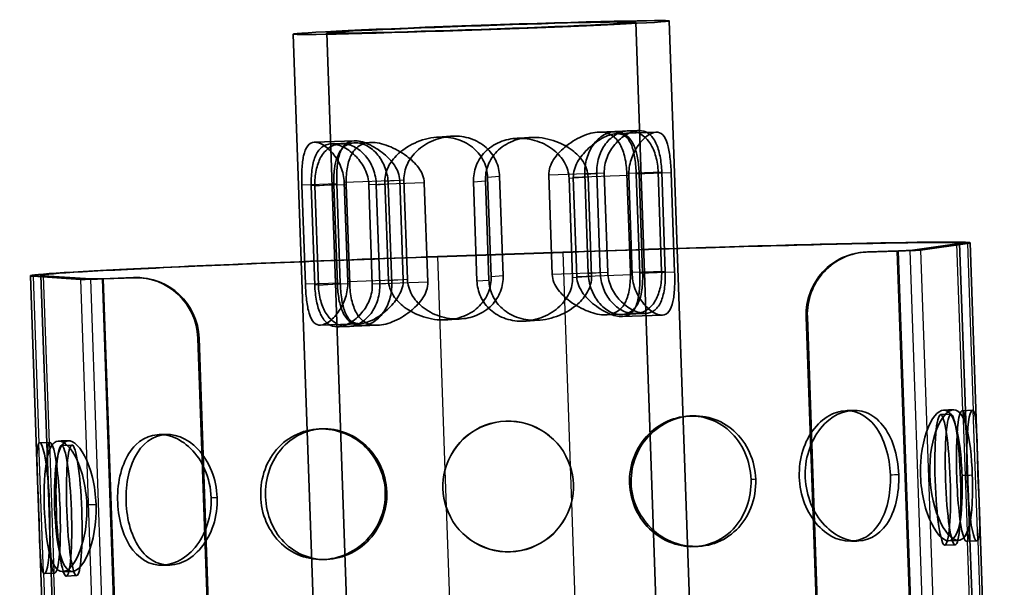
# Paper-space layout 'dimension_drawing_1' of a CAD drawing. Units: millimetres. Extents: x 72 to 2972, y 72 to 4234.
# Drawn here: x 2223 to 2318, y 2851 to 2906 of the extents above; entities that cross this region are included whole.
import ezdxf

# ---------------------------------------------------------------- set-up
doc = ezdxf.new("R2010")
doc.units = ezdxf.units.MM
doc.header["$LTSCALE"] = 14.5
doc.layers.add('MaHiddenEdge', color=7, linetype='Continuous', lineweight=35)
doc.layers.add('MaVisibleEdge thinFlag', color=7, linetype='Continuous', lineweight=30)

psp = doc.layouts.new('dimension_drawing_1')

# ---------------------------------------------------------------- linework, layer by layer
at = {"layer": 'MaHiddenEdge'}
for p, q in [((2282.287, 2905.529), (2291.011, 2655.699)), ((2285.485, 2905.641), (2294.209, 2655.811)), ((2249.507, 2904.385), (2258.231, 2654.555)), ((2252.705, 2904.496), (2261.429, 2654.666)), ((2263.305, 2894.527), (2264.62, 2894.616)), ((2270.787, 2894.408), (2272.085, 2894.496)), ((2282.561, 2895.157), (2278.741, 2895.019)), ((2280.194, 2895.046), (2281.491, 2895.134)), ((2284.241, 2895.003), (2280.438, 2894.866)), ((2255.351, 2894.177), (2251.53, 2894.04)), ((2256.903, 2894.018), (2253.1, 2893.881)), ((2254.026, 2893.897), (2255.341, 2893.986)), ((2268.107, 2890.703), (2268.439, 2881.21)), ((2269.584, 2881.287), (2269.252, 2890.781)), ((2273.958, 2890.893), (2274.289, 2881.399)), ((2276.64, 2881.173), (2276.309, 2890.666)), ((2277.739, 2881.494), (2277.408, 2890.988)), ((2278.056, 2881.235), (2277.725, 2890.729)), ((2278.553, 2891.065), (2278.884, 2881.572)), ((2279.601, 2881.59), (2279.269, 2891.084)), ((2281.766, 2881.572), (2281.434, 2891.066)), ((2281.62, 2890.858), (2281.952, 2881.364)), ((2282.333, 2890.979), (2282.664, 2881.486)), ((2282.611, 2891.06), (2282.942, 2881.567)), ((2284.762, 2881.69), (2284.43, 2891.184)), ((2284.777, 2891.186), (2285.108, 2881.693)), ((2286.007, 2881.606), (2285.675, 2891.1)), ((2250.66, 2880.452), (2250.329, 2889.946)), ((2251.227, 2889.859), (2251.559, 2880.366)), ((2251.905, 2880.368), (2251.574, 2889.862)), ((2253.393, 2889.985), (2253.725, 2880.491)), ((2253.671, 2890.066), (2254.003, 2880.573)), ((2254.384, 2890.188), (2254.715, 2880.694)), ((2254.901, 2880.486), (2254.57, 2889.98)), ((2257.066, 2880.468), (2256.735, 2889.962)), ((2257.451, 2889.98), (2257.783, 2880.487)), ((2258.611, 2880.823), (2258.279, 2890.316)), ((2258.928, 2880.564), (2258.596, 2890.058)), ((2260.027, 2880.885), (2259.695, 2890.379)), ((2260.099, 2890.44), (2260.43, 2880.946)), ((2262.046, 2890.153), (2262.378, 2880.659)), ((2267.083, 2880.771), (2266.752, 2890.265)), ((2267.897, 2890.342), (2268.228, 2880.849)), ((2275.905, 2890.605), (2276.237, 2881.112)), ((2313.033, 2884.323), (2308.544, 2883.703)), ((2308.544, 2883.698), (2313.034, 2884.319)), ((2314.026, 2884.356), (2309.536, 2883.736)), ((2314.026, 2884.352), (2309.536, 2883.731)), ((2313.285, 2884.384), (2313.285, 2884.38)), ((2313.938, 2865.691), (2313.285, 2884.38)), ((2314.285, 2884.419), (2314.285, 2884.415)), ((2314.937, 2865.726), (2314.285, 2884.415)), ((2263.299, 2883.105), (2275.292, 2883.523)), ((2263.3, 2883.1), (2275.292, 2883.519)), ((2263.3, 2883.093), (2275.293, 2883.511)), ((2275.293, 2883.507), (2263.3, 2883.088)), ((2303.731, 2883.485), (2303.846, 2883.501)), ((2303.731, 2883.481), (2303.846, 2883.497)), ((2307.321, 2883.637), (2304.343, 2883.538)), ((2307.321, 2883.633), (2304.343, 2883.533)), ((2307.436, 2883.653), (2304.458, 2883.553)), ((2304.458, 2883.549), (2307.436, 2883.649)), ((2224.339, 2881.278), (2224.34, 2881.274)), ((2224.992, 2862.585), (2224.34, 2881.274)), ((2229.124, 2880.928), (2224.602, 2881.234)), ((2229.124, 2880.923), (2224.602, 2881.229)), ((2225.339, 2881.313), (2225.339, 2881.309)), ((2225.992, 2862.62), (2225.339, 2881.309)), ((2230.116, 2880.964), (2225.594, 2881.27)), ((2225.594, 2881.265), (2230.117, 2880.959)), ((2234.203, 2881.1), (2231.225, 2880.992)), ((2231.225, 2880.988), (2234.203, 2881.096)), ((2234.319, 2881.092), (2231.341, 2880.984)), ((2234.319, 2881.088), (2231.341, 2880.98)), ((2234.933, 2881.083), (2234.817, 2881.091)), ((2234.933, 2881.078), (2234.817, 2881.086)), ((2283.235, 2877.671), (2279.432, 2877.534)), ((2284.806, 2877.512), (2280.985, 2877.375)), ((2280.994, 2877.566), (2282.309, 2877.655)), ((2255.898, 2876.686), (2252.095, 2876.549)), ((2257.595, 2876.533), (2253.774, 2876.395)), ((2254.845, 2876.418), (2256.142, 2876.506)), ((2264.251, 2877.056), (2265.548, 2877.144)), ((2271.715, 2876.936), (2273.03, 2877.025)), ((2298.596, 2877.342), (2298.596, 2877.338)), ((2306.203, 2659.486), (2298.596, 2877.338)), ((2298.71, 2877.358), (2298.711, 2877.353)), ((2306.318, 2659.502), (2298.711, 2877.353)), ((2240.368, 2875.316), (2240.368, 2875.32)), ((2240.368, 2875.316), (2247.976, 2657.464)), ((2240.484, 2875.313), (2240.484, 2875.308)), ((2248.092, 2657.457), (2240.484, 2875.308)), ((2312.446, 2868.021), (2311.453, 2867.988)), ((2314.511, 2868.402), (2313.518, 2868.369)), ((2225.231, 2865.285), (2226.224, 2865.321)), ((2313.938, 2865.691), (2314.182, 2858.698)), ((2314.937, 2865.726), (2315.182, 2858.733)), ((2227.317, 2865.048), (2228.31, 2865.084)), ((2224.992, 2862.585), (2225.236, 2855.592)), ((2225.992, 2862.62), (2226.236, 2855.627)), ((2315.788, 2812.727), (2314.182, 2858.698)), ((2316.787, 2812.762), (2315.182, 2858.733)), ((2314.93, 2855.909), (2313.937, 2855.876)), ((2226.842, 2809.621), (2225.236, 2855.592)), ((2227.841, 2809.656), (2226.236, 2855.627)), ((2312.865, 2855.528), (2311.872, 2855.495)), ((2225.684, 2852.793), (2226.677, 2852.829)), ((2227.771, 2852.556), (2228.764, 2852.593))]:
    psp.add_line(p, q, dxfattribs=at)
for centre, major_axis, ratio in [((2267.496, 2905.013), (-17.989, -0.628), 0.011939), ((2267.496, 2905.013), (-14.791, -0.517), 0.011939), ((2311.663, 2861.741), (0.209, -6.246), 0.11538), ((2312.656, 2861.774), (0.209, -6.246), 0.11538), ((2227.544, 2858.802), (0.227, -6.246), 0.11538), ((2228.537, 2858.838), (0.227, -6.246), 0.11538)]:
    psp.add_ellipse(centre, major_axis=major_axis, ratio=ratio, dxfattribs=at)
for centre, major_axis, ratio, start_param, end_param in [((2275.308, 2883.058), (38.976, 1.361), 0.011939, 6.167539, 7.853982), ((2275.309, 2883.054), (38.976, 1.361), 0.011939, 6.167539, 7.853982), ((2275.308, 2883.058), (37.977, 1.326), 0.011939, 6.167539, 7.853982), ((2275.309, 2883.054), (37.977, 1.326), 0.011939, 6.167539, 7.853982), ((2263.316, 2882.639), (-38.976, -1.361), 0.011939, 4.712389, 6.398832), ((2263.316, 2882.635), (-38.976, -1.361), 0.011939, 4.712389, 6.398832), ((2263.316, 2882.639), (-37.977, -1.326), 0.011939, 4.712389, 6.398832), ((2263.316, 2882.635), (-37.977, -1.326), 0.011939, 4.712389, 6.398832), ((2304.552, 2877.542), (-0.821, 5.944), 0.99325, 6.180073, 7.75087), ((2304.552, 2877.537), (-0.821, 5.944), 0.99325, 6.180073, 7.75087), ((2304.667, 2877.558), (-0.821, 5.944), 0.99325, 6.180073, 7.75087), ((2304.667, 2877.553), (-0.821, 5.944), 0.99325, 6.180073, 7.75087), ((2307.551, 2883.669), (1.999, 0.07), 0.011939, 4.596743, 6.167539), ((2307.551, 2883.665), (1.999, 0.07), 0.011939, 4.596743, 6.167539), ((2307.551, 2883.669), (0.999, 0.035), 0.011939, 4.596743, 6.167539), ((2307.551, 2883.665), (0.999, 0.035), 0.011939, 4.596743, 6.167539), ((2234.412, 2875.104), (0.405, 5.986), 0.99325, 4.815501, 6.386297), ((2234.528, 2875.092), (0.405, 5.986), 0.99325, 4.815501, 6.386297), ((2231.109, 2881), (-1.999, -0.07), 0.011939, 0.115646, 1.686443), ((2231.109, 2880.995), (-1.999, -0.07), 0.011939, 0.115646, 1.686443), ((2231.109, 2881), (-0.999, -0.035), 0.011939, 0.115646, 1.686443), ((2231.109, 2880.995), (-0.999, -0.035), 0.011939, 0.115646, 1.686443), ((2234.412, 2875.1), (0.405, 5.986), 0.99325, 4.815501, 6.386297), ((2234.528, 2875.096), (0.405, 5.986), 0.99325, 4.815501, 6.386297), ((2313.728, 2862.123), (0.209, -6.246), 0.11538, 3.041212, 6.407606), ((2314.72, 2862.156), (-0.209, 6.246), 0.11538, 6.182805, 9.549198), ((2270.071, 2861.125), (-6.246, -0.218), 0.999929, 3.425387, 5.999391), ((2270.071, 2861.113), (6.246, 0.218), 0.999929, 0.283794, 2.857799), ((2225.458, 2859.039), (0.227, -6.246), 0.11538, 6.158765, 9.525158), ((2226.45, 2859.075), (-0.227, 6.246), 0.11538, 3.017172, 6.383566), ((2270.071, 2861.125), (6.246, 0.218), 0.999929, 3.425387, 5.999391), ((2270.071, 2861.113), (-6.246, -0.218), 0.999929, 0.283794, 2.857799)]:
    psp.add_ellipse(centre, major_axis=major_axis, ratio=ratio, start_param=start_param, end_param=end_param, dxfattribs=at)
for points, knots in [([(2258.279, 2890.316), (2258.27, 2890.586), (2258.303, 2890.847), (2258.436, 2891.348), (2258.536, 2891.587), (2258.908, 2892.264), (2259.253, 2892.661), (2260.099, 2893.419), (2260.706, 2893.799), (2262.04, 2894.345), (2262.769, 2894.508), (2264.035, 2894.557), (2264.656, 2894.493), (2265.829, 2894.122), (2266.38, 2893.814), (2267.187, 2893.094), (2267.517, 2892.669), (2267.968, 2891.721), (2268.09, 2891.198), (2268.107, 2890.703)], [-1.416417, -1.416417, -1.416417, -1.416417, -1.335623, -1.335623, -1.254829, -1.254829, -1.09324, -1.09324, -0.871833, -0.871833, -0.650427, -0.650427, -0.47386, -0.47386, -0.297293, -0.297293, -0.148646, -0.148646, 0, 0, 0, 0]), ([(2269.252, 2890.781), (2269.235, 2891.279), (2269.114, 2891.805), (2268.666, 2892.761), (2268.338, 2893.191), (2267.556, 2893.897), (2267.038, 2894.2), (2265.923, 2894.573), (2265.326, 2894.644), (2264.162, 2894.601), (2263.513, 2894.461), (2262.317, 2893.963), (2261.77, 2893.607), (2260.976, 2892.854), (2260.645, 2892.429), (2260.197, 2891.478), (2260.081, 2890.951), (2260.099, 2890.44)], [0, 0, 0, 0, 0.149413, 0.149413, 0.298826, 0.298826, 0.465511, 0.465511, 0.632197, 0.632197, 0.820229, 0.820229, 1.008261, 1.008261, 1.161528, 1.161528, 1.314795, 1.314795, 1.314795, 1.314795]), ([(2266.752, 2890.265), (2266.734, 2890.762), (2266.818, 2891.295), (2267.198, 2892.28), (2267.495, 2892.732), (2268.226, 2893.491), (2268.722, 2893.829), (2269.808, 2894.281), (2270.399, 2894.396), (2271.563, 2894.439), (2272.22, 2894.347), (2273.447, 2893.943), (2274.018, 2893.63), (2274.862, 2892.942), (2275.221, 2892.545), (2275.735, 2891.632), (2275.887, 2891.116), (2275.905, 2890.605)], [-1.314795, -1.314795, -1.314795, -1.314795, -1.165382, -1.165382, -1.015969, -1.015969, -0.849283, -0.849283, -0.682598, -0.682598, -0.494566, -0.494566, -0.306533, -0.306533, -0.153267, -0.153267, 0, 0, 0, 0]), ([(2277.725, 2890.729), (2277.715, 2890.998), (2277.664, 2891.256), (2277.496, 2891.743), (2277.38, 2891.972), (2276.962, 2892.614), (2276.59, 2892.98), (2275.694, 2893.663), (2275.062, 2893.991), (2273.694, 2894.427), (2272.956, 2894.532), (2271.69, 2894.483), (2271.075, 2894.372), (2269.931, 2893.915), (2269.403, 2893.568), (2268.648, 2892.792), (2268.349, 2892.345), (2267.965, 2891.367), (2267.879, 2890.837), (2267.897, 2890.342)], [0, 0, 0, 0, 0.080794, 0.080794, 0.161589, 0.161589, 0.323177, 0.323177, 0.544584, 0.544584, 0.765991, 0.765991, 0.942558, 0.942558, 1.119124, 1.119124, 1.267771, 1.267771, 1.416417, 1.416417, 1.416417, 1.416417]), ([(2281.434, 2891.066), (2281.417, 2891.561), (2281.356, 2892.087), (2281.14, 2893.048), (2280.982, 2893.482), (2280.572, 2894.225), (2280.277, 2894.548), (2279.581, 2894.949), (2279.178, 2895.029), (2278.284, 2895.01), (2277.714, 2894.862), (2276.558, 2894.342), (2275.972, 2893.971), (2275.091, 2893.226), (2274.707, 2892.833), (2274.274, 2892.16), (2274.154, 2891.922), (2273.991, 2891.423), (2273.948, 2891.162), (2273.958, 2890.893)], [0, 0, 0, 0, 0.148646, 0.148646, 0.297293, 0.297293, 0.47386, 0.47386, 0.650427, 0.650427, 0.871833, 0.871833, 1.09324, 1.09324, 1.254829, 1.254829, 1.335623, 1.335623, 1.416417, 1.416417, 1.416417, 1.416417]), ([(2276.309, 2890.666), (2276.299, 2890.936), (2276.337, 2891.197), (2276.482, 2891.698), (2276.59, 2891.938), (2276.975, 2892.615), (2277.315, 2893.012), (2278.083, 2893.768), (2278.587, 2894.146), (2279.553, 2894.685), (2280.015, 2894.843), (2280.718, 2894.881), (2281.024, 2894.811), (2281.536, 2894.427), (2281.742, 2894.112), (2282.023, 2893.382), (2282.127, 2892.953), (2282.273, 2891.999), (2282.316, 2891.474), (2282.333, 2890.979)], [0, 0, 0, 0, 0.080794, 0.080794, 0.161589, 0.161589, 0.323177, 0.323177, 0.544584, 0.544584, 0.765991, 0.765991, 0.942558, 0.942558, 1.119124, 1.119124, 1.267771, 1.267771, 1.416417, 1.416417, 1.416417, 1.416417]), ([(2277.408, 2890.988), (2277.39, 2891.483), (2277.453, 2892.011), (2277.736, 2892.982), (2277.956, 2893.423), (2278.492, 2894.184), (2278.856, 2894.52), (2279.596, 2894.95), (2279.97, 2895.045), (2280.689, 2895.056), (2281.07, 2894.927), (2281.7, 2894.441), (2281.95, 2894.087), (2282.264, 2893.365), (2282.379, 2892.982), (2282.5, 2892.32), (2282.533, 2892.085), (2282.583, 2891.589), (2282.601, 2891.33), (2282.611, 2891.06)], [-1.416417, -1.416417, -1.416417, -1.416417, -1.267771, -1.267771, -1.119124, -1.119124, -0.942558, -0.942558, -0.765991, -0.765991, -0.544584, -0.544584, -0.323177, -0.323177, -0.161589, -0.161589, -0.080794, -0.080794, 0, 0, 0, 0]), ([(2284.43, 2891.184), (2284.412, 2891.694), (2284.334, 2892.216), (2284.075, 2893.145), (2283.893, 2893.555), (2283.446, 2894.27), (2283.131, 2894.6), (2282.409, 2895.039), (2282, 2895.147), (2281.236, 2895.131), (2280.832, 2895.029), (2280.057, 2894.598), (2279.687, 2894.268), (2279.13, 2893.521), (2278.898, 2893.074), (2278.6, 2892.095), (2278.535, 2891.563), (2278.553, 2891.065)], [0, 0, 0, 0, 0.153267, 0.153267, 0.306533, 0.306533, 0.494566, 0.494566, 0.682598, 0.682598, 0.849283, 0.849283, 1.015969, 1.015969, 1.165382, 1.165382, 1.314795, 1.314795, 1.314795, 1.314795]), ([(2279.269, 2891.084), (2279.251, 2891.594), (2279.351, 2892.119), (2279.723, 2893.061), (2279.993, 2893.479), (2280.606, 2894.215), (2281.011, 2894.559), (2281.824, 2895.027), (2282.234, 2895.151), (2282.912, 2895.163), (2283.235, 2895.076), (2283.794, 2894.671), (2284.033, 2894.353), (2284.377, 2893.623), (2284.514, 2893.183), (2284.705, 2892.213), (2284.759, 2891.684), (2284.777, 2891.186)], [-1.314795, -1.314795, -1.314795, -1.314795, -1.161528, -1.161528, -1.008261, -1.008261, -0.820229, -0.820229, -0.632197, -0.632197, -0.465511, -0.465511, -0.298826, -0.298826, -0.149413, -0.149413, 0, 0, 0, 0]), ([(2285.675, 2891.1), (2285.658, 2891.597), (2285.621, 2892.125), (2285.503, 2893.088), (2285.42, 2893.523), (2285.205, 2894.24), (2285.052, 2894.55), (2284.675, 2894.937), (2284.449, 2895.016), (2283.957, 2894.986), (2283.65, 2894.852), (2283.022, 2894.365), (2282.701, 2894.014), (2282.207, 2893.266), (2281.987, 2892.843), (2281.683, 2891.895), (2281.602, 2891.368), (2281.62, 2890.858)], [-1.314795, -1.314795, -1.314795, -1.314795, -1.165382, -1.165382, -1.015969, -1.015969, -0.849283, -0.849283, -0.682598, -0.682598, -0.494566, -0.494566, -0.306533, -0.306533, -0.153267, -0.153267, 0, 0, 0, 0]), ([(2250.329, 2889.946), (2250.311, 2890.443), (2250.311, 2890.975), (2250.362, 2891.953), (2250.414, 2892.4), (2250.578, 2893.148), (2250.708, 2893.48), (2251.056, 2893.917), (2251.276, 2894.024), (2251.768, 2894.054), (2252.083, 2893.957), (2252.743, 2893.541), (2253.087, 2893.224), (2253.631, 2892.53), (2253.88, 2892.13), (2254.249, 2891.215), (2254.366, 2890.698), (2254.384, 2890.188)], [0, 0, 0, 0, 0.149413, 0.149413, 0.298826, 0.298826, 0.465511, 0.465511, 0.632197, 0.632197, 0.820229, 0.820229, 1.008261, 1.008261, 1.161528, 1.161528, 1.314795, 1.314795, 1.314795, 1.314795]), ([(2256.735, 2889.962), (2256.717, 2890.472), (2256.581, 2890.991), (2256.143, 2891.913), (2255.845, 2892.317), (2255.181, 2893.023), (2254.754, 2893.347), (2253.908, 2893.781), (2253.491, 2893.889), (2252.813, 2893.877), (2252.497, 2893.779), (2251.966, 2893.359), (2251.75, 2893.035), (2251.456, 2892.3), (2251.35, 2891.858), (2251.228, 2890.887), (2251.21, 2890.357), (2251.227, 2889.859)], [0, 0, 0, 0, 0.153267, 0.153267, 0.306533, 0.306533, 0.494566, 0.494566, 0.682598, 0.682598, 0.849283, 0.849283, 1.015969, 1.015969, 1.165382, 1.165382, 1.314795, 1.314795, 1.314795, 1.314795]), ([(2251.574, 2889.862), (2251.556, 2890.372), (2251.598, 2890.894), (2251.792, 2891.828), (2251.945, 2892.241), (2252.342, 2892.968), (2252.633, 2893.306), (2253.324, 2893.77), (2253.725, 2893.893), (2254.488, 2893.909), (2254.899, 2893.825), (2255.703, 2893.431), (2256.096, 2893.12), (2256.703, 2892.402), (2256.966, 2891.967), (2257.332, 2891.005), (2257.434, 2890.478), (2257.451, 2889.98)], [-1.314795, -1.314795, -1.314795, -1.314795, -1.161528, -1.161528, -1.008261, -1.008261, -0.820229, -0.820229, -0.632197, -0.632197, -0.465511, -0.465511, -0.298826, -0.298826, -0.149413, -0.149413, 0, 0, 0, 0]), ([(2258.596, 2890.058), (2258.579, 2890.553), (2258.48, 2891.077), (2258.13, 2892.032), (2257.879, 2892.462), (2257.291, 2893.197), (2256.904, 2893.516), (2256.135, 2893.915), (2255.755, 2893.995), (2255.036, 2893.984), (2254.664, 2893.845), (2254.068, 2893.349), (2253.844, 2892.995), (2253.579, 2892.276), (2253.491, 2891.897), (2253.416, 2891.24), (2253.399, 2891.006), (2253.384, 2890.513), (2253.384, 2890.254), (2253.393, 2889.985)], [0, 0, 0, 0, 0.148646, 0.148646, 0.297293, 0.297293, 0.47386, 0.47386, 0.650427, 0.650427, 0.871833, 0.871833, 1.09324, 1.09324, 1.254829, 1.254829, 1.335623, 1.335623, 1.416417, 1.416417, 1.416417, 1.416417]), ([(2259.695, 2890.379), (2259.686, 2890.648), (2259.63, 2890.906), (2259.45, 2891.392), (2259.326, 2891.622), (2258.895, 2892.264), (2258.529, 2892.629), (2257.71, 2893.314), (2257.182, 2893.644), (2256.181, 2894.087), (2255.71, 2894.197), (2255.007, 2894.159), (2254.707, 2894.054), (2254.224, 2893.61), (2254.04, 2893.269), (2253.812, 2892.504), (2253.738, 2892.061), (2253.66, 2891.09), (2253.654, 2890.561), (2253.671, 2890.066)], [-1.416417, -1.416417, -1.416417, -1.416417, -1.335623, -1.335623, -1.254829, -1.254829, -1.09324, -1.09324, -0.871833, -0.871833, -0.650427, -0.650427, -0.47386, -0.47386, -0.297293, -0.297293, -0.148646, -0.148646, 0, 0, 0, 0]), ([(2254.57, 2889.98), (2254.552, 2890.475), (2254.576, 2891.002), (2254.726, 2891.966), (2254.852, 2892.404), (2255.211, 2893.157), (2255.483, 2893.489), (2256.15, 2893.915), (2256.547, 2894.011), (2257.441, 2894.03), (2258.02, 2893.91), (2259.21, 2893.449), (2259.821, 2893.111), (2260.752, 2892.415), (2261.163, 2892.046), (2261.642, 2891.399), (2261.779, 2891.169), (2261.976, 2890.68), (2262.037, 2890.422), (2262.046, 2890.153)], [-1.416417, -1.416417, -1.416417, -1.416417, -1.267771, -1.267771, -1.119124, -1.119124, -0.942558, -0.942558, -0.765991, -0.765991, -0.544584, -0.544584, -0.323177, -0.323177, -0.161589, -0.161589, -0.080794, -0.080794, 0, 0, 0, 0]), ([(2268.439, 2881.21), (2268.456, 2880.715), (2268.371, 2880.184), (2267.987, 2879.207), (2267.688, 2878.76), (2266.932, 2877.984), (2266.404, 2877.637), (2265.26, 2877.18), (2264.646, 2877.069), (2263.38, 2877.02), (2262.642, 2877.125), (2261.273, 2877.561), (2260.642, 2877.889), (2259.745, 2878.572), (2259.373, 2878.937), (2258.956, 2879.58), (2258.839, 2879.809), (2258.672, 2880.296), (2258.62, 2880.554), (2258.611, 2880.823)], [0, 0, 0, 0, 0.148646, 0.148646, 0.297293, 0.297293, 0.47386, 0.47386, 0.650427, 0.650427, 0.871833, 0.871833, 1.09324, 1.09324, 1.254829, 1.254829, 1.335623, 1.335623, 1.416417, 1.416417, 1.416417, 1.416417]), ([(2260.43, 2880.946), (2260.448, 2880.436), (2260.6, 2879.919), (2261.114, 2879.007), (2261.474, 2878.61), (2262.317, 2877.921), (2262.888, 2877.609), (2264.116, 2877.205), (2264.773, 2877.113), (2265.937, 2877.156), (2266.527, 2877.271), (2267.614, 2877.723), (2268.109, 2878.061), (2268.84, 2878.82), (2269.137, 2879.272), (2269.517, 2880.256), (2269.601, 2880.79), (2269.584, 2881.287)], [-1.314795, -1.314795, -1.314795, -1.314795, -1.161528, -1.161528, -1.008261, -1.008261, -0.820229, -0.820229, -0.632197, -0.632197, -0.465511, -0.465511, -0.298826, -0.298826, -0.149413, -0.149413, 0, 0, 0, 0]), ([(2268.228, 2880.849), (2268.246, 2880.354), (2268.368, 2879.831), (2268.819, 2878.883), (2269.148, 2878.458), (2269.956, 2877.738), (2270.507, 2877.43), (2271.68, 2877.059), (2272.3, 2876.995), (2273.567, 2877.044), (2274.295, 2877.207), (2275.629, 2877.753), (2276.236, 2878.133), (2277.082, 2878.891), (2277.427, 2879.288), (2277.799, 2879.965), (2277.899, 2880.204), (2278.032, 2880.705), (2278.066, 2880.966), (2278.056, 2881.235)], [-1.416417, -1.416417, -1.416417, -1.416417, -1.267771, -1.267771, -1.119124, -1.119124, -0.942558, -0.942558, -0.765991, -0.765991, -0.544584, -0.544584, -0.323177, -0.323177, -0.161589, -0.161589, -0.080794, -0.080794, 0, 0, 0, 0]), ([(2274.289, 2881.399), (2274.298, 2881.13), (2274.359, 2880.872), (2274.557, 2880.383), (2274.694, 2880.153), (2275.173, 2879.506), (2275.583, 2879.136), (2276.514, 2878.441), (2277.125, 2878.103), (2278.315, 2877.642), (2278.894, 2877.522), (2279.789, 2877.541), (2280.185, 2877.637), (2280.853, 2878.063), (2281.125, 2878.395), (2281.483, 2879.148), (2281.61, 2879.586), (2281.759, 2880.55), (2281.783, 2881.077), (2281.766, 2881.572)], [-1.416417, -1.416417, -1.416417, -1.416417, -1.335623, -1.335623, -1.254829, -1.254829, -1.09324, -1.09324, -0.871833, -0.871833, -0.650427, -0.650427, -0.47386, -0.47386, -0.297293, -0.297293, -0.148646, -0.148646, 0, 0, 0, 0]), ([(2282.664, 2881.486), (2282.682, 2880.991), (2282.675, 2880.462), (2282.597, 2879.491), (2282.523, 2879.048), (2282.295, 2878.283), (2282.111, 2877.942), (2281.629, 2877.498), (2281.328, 2877.393), (2280.626, 2877.355), (2280.154, 2877.465), (2279.154, 2877.908), (2278.625, 2878.238), (2277.807, 2878.923), (2277.441, 2879.288), (2277.009, 2879.93), (2276.885, 2880.159), (2276.705, 2880.646), (2276.649, 2880.904), (2276.64, 2881.173)], [-1.416417, -1.416417, -1.416417, -1.416417, -1.267771, -1.267771, -1.119124, -1.119124, -0.942558, -0.942558, -0.765991, -0.765991, -0.544584, -0.544584, -0.323177, -0.323177, -0.161589, -0.161589, -0.080794, -0.080794, 0, 0, 0, 0]), ([(2282.942, 2881.567), (2282.951, 2881.298), (2282.952, 2881.039), (2282.936, 2880.546), (2282.92, 2880.312), (2282.844, 2879.655), (2282.756, 2879.276), (2282.492, 2878.557), (2282.267, 2878.203), (2281.672, 2877.707), (2281.3, 2877.568), (2280.581, 2877.556), (2280.201, 2877.637), (2279.432, 2878.035), (2279.045, 2878.355), (2278.456, 2879.09), (2278.206, 2879.52), (2277.855, 2880.475), (2277.756, 2880.999), (2277.739, 2881.494)], [0, 0, 0, 0, 0.080794, 0.080794, 0.161589, 0.161589, 0.323177, 0.323177, 0.544584, 0.544584, 0.765991, 0.765991, 0.942558, 0.942558, 1.119124, 1.119124, 1.267771, 1.267771, 1.416417, 1.416417, 1.416417, 1.416417]), ([(2278.884, 2881.572), (2278.902, 2881.074), (2279.004, 2880.547), (2279.369, 2879.585), (2279.632, 2879.15), (2280.24, 2878.432), (2280.632, 2878.121), (2281.436, 2877.727), (2281.847, 2877.643), (2282.61, 2877.659), (2283.011, 2877.782), (2283.702, 2878.246), (2283.993, 2878.584), (2284.39, 2879.31), (2284.543, 2879.724), (2284.738, 2880.658), (2284.779, 2881.18), (2284.762, 2881.69)], [-1.314795, -1.314795, -1.314795, -1.314795, -1.165382, -1.165382, -1.015969, -1.015969, -0.849283, -0.849283, -0.682598, -0.682598, -0.494566, -0.494566, -0.306533, -0.306533, -0.153267, -0.153267, 0, 0, 0, 0]), ([(2285.108, 2881.693), (2285.126, 2881.195), (2285.108, 2880.665), (2284.985, 2879.694), (2284.879, 2879.252), (2284.586, 2878.516), (2284.37, 2878.193), (2283.839, 2877.773), (2283.523, 2877.675), (2282.844, 2877.663), (2282.427, 2877.771), (2281.582, 2878.204), (2281.154, 2878.529), (2280.49, 2879.235), (2280.192, 2879.639), (2279.754, 2880.561), (2279.618, 2881.08), (2279.601, 2881.59)], [0, 0, 0, 0, 0.149413, 0.149413, 0.298826, 0.298826, 0.465511, 0.465511, 0.632197, 0.632197, 0.820229, 0.820229, 1.008261, 1.008261, 1.161528, 1.161528, 1.314795, 1.314795, 1.314795, 1.314795]), ([(2281.952, 2881.364), (2281.969, 2880.854), (2282.087, 2880.337), (2282.456, 2879.422), (2282.704, 2879.022), (2283.249, 2878.328), (2283.593, 2878.011), (2284.253, 2877.595), (2284.568, 2877.498), (2285.06, 2877.528), (2285.279, 2877.635), (2285.628, 2878.072), (2285.758, 2878.404), (2285.922, 2879.152), (2285.974, 2879.599), (2286.024, 2880.577), (2286.024, 2881.108), (2286.007, 2881.606)], [0, 0, 0, 0, 0.153267, 0.153267, 0.306533, 0.306533, 0.494566, 0.494566, 0.682598, 0.682598, 0.849283, 0.849283, 1.015969, 1.015969, 1.165382, 1.165382, 1.314795, 1.314795, 1.314795, 1.314795]), ([(2254.715, 2880.694), (2254.733, 2880.184), (2254.653, 2879.657), (2254.348, 2878.709), (2254.128, 2878.286), (2253.635, 2877.538), (2253.314, 2877.187), (2252.685, 2876.7), (2252.378, 2876.566), (2251.886, 2876.536), (2251.66, 2876.615), (2251.283, 2877.002), (2251.131, 2877.312), (2250.915, 2878.029), (2250.833, 2878.464), (2250.714, 2879.427), (2250.678, 2879.955), (2250.66, 2880.452)], [-1.314795, -1.314795, -1.314795, -1.314795, -1.161528, -1.161528, -1.008261, -1.008261, -0.820229, -0.820229, -0.632197, -0.632197, -0.465511, -0.465511, -0.298826, -0.298826, -0.149413, -0.149413, 0, 0, 0, 0]), ([(2251.559, 2880.366), (2251.576, 2879.868), (2251.631, 2879.338), (2251.821, 2878.369), (2251.958, 2877.929), (2252.303, 2877.199), (2252.541, 2876.881), (2253.101, 2876.476), (2253.424, 2876.388), (2254.102, 2876.401), (2254.511, 2876.525), (2255.325, 2876.993), (2255.729, 2877.337), (2256.343, 2878.073), (2256.612, 2878.491), (2256.985, 2879.433), (2257.084, 2879.958), (2257.066, 2880.468)], [-1.314795, -1.314795, -1.314795, -1.314795, -1.165382, -1.165382, -1.015969, -1.015969, -0.849283, -0.849283, -0.682598, -0.682598, -0.494566, -0.494566, -0.306533, -0.306533, -0.153267, -0.153267, 0, 0, 0, 0]), ([(2257.783, 2880.487), (2257.8, 2879.989), (2257.735, 2879.457), (2257.437, 2878.478), (2257.205, 2878.031), (2256.649, 2877.284), (2256.279, 2876.954), (2255.503, 2876.523), (2255.099, 2876.421), (2254.336, 2876.405), (2253.927, 2876.513), (2253.204, 2876.952), (2252.89, 2877.282), (2252.443, 2877.997), (2252.261, 2878.407), (2252.001, 2879.336), (2251.923, 2879.857), (2251.905, 2880.368)], [0, 0, 0, 0, 0.149413, 0.149413, 0.298826, 0.298826, 0.465511, 0.465511, 0.632197, 0.632197, 0.820229, 0.820229, 1.008261, 1.008261, 1.161528, 1.161528, 1.314795, 1.314795, 1.314795, 1.314795]), ([(2253.725, 2880.491), (2253.734, 2880.222), (2253.752, 2879.963), (2253.802, 2879.467), (2253.835, 2879.232), (2253.957, 2878.57), (2254.071, 2878.187), (2254.386, 2877.465), (2254.635, 2877.111), (2255.265, 2876.625), (2255.646, 2876.496), (2256.365, 2876.507), (2256.739, 2876.602), (2257.479, 2877.031), (2257.843, 2877.368), (2258.38, 2878.129), (2258.6, 2878.57), (2258.883, 2879.541), (2258.945, 2880.069), (2258.928, 2880.564)], [-1.416417, -1.416417, -1.416417, -1.416417, -1.335623, -1.335623, -1.254829, -1.254829, -1.09324, -1.09324, -0.871833, -0.871833, -0.650427, -0.650427, -0.47386, -0.47386, -0.297293, -0.297293, -0.148646, -0.148646, 0, 0, 0, 0]), ([(2254.003, 2880.573), (2254.02, 2880.077), (2254.063, 2879.553), (2254.208, 2878.599), (2254.313, 2878.17), (2254.593, 2877.44), (2254.8, 2877.125), (2255.311, 2876.741), (2255.618, 2876.671), (2256.32, 2876.709), (2256.783, 2876.867), (2257.749, 2877.405), (2258.253, 2877.784), (2259.021, 2878.54), (2259.36, 2878.937), (2259.746, 2879.614), (2259.853, 2879.854), (2259.999, 2880.355), (2260.036, 2880.616), (2260.027, 2880.885)], [0, 0, 0, 0, 0.148646, 0.148646, 0.297293, 0.297293, 0.47386, 0.47386, 0.650427, 0.650427, 0.871833, 0.871833, 1.09324, 1.09324, 1.254829, 1.254829, 1.335623, 1.335623, 1.416417, 1.416417, 1.416417, 1.416417]), ([(2262.378, 2880.659), (2262.387, 2880.39), (2262.345, 2880.129), (2262.181, 2879.63), (2262.061, 2879.392), (2261.628, 2878.719), (2261.244, 2878.326), (2260.364, 2877.581), (2259.777, 2877.21), (2258.621, 2876.69), (2258.052, 2876.542), (2257.157, 2876.523), (2256.755, 2876.602), (2256.058, 2877.004), (2255.764, 2877.327), (2255.353, 2878.07), (2255.196, 2878.504), (2254.979, 2879.465), (2254.919, 2879.991), (2254.901, 2880.486)], [0, 0, 0, 0, 0.080794, 0.080794, 0.161589, 0.161589, 0.323177, 0.323177, 0.544584, 0.544584, 0.765991, 0.765991, 0.942558, 0.942558, 1.119124, 1.119124, 1.267771, 1.267771, 1.416417, 1.416417, 1.416417, 1.416417]), ([(2276.237, 2881.112), (2276.254, 2880.601), (2276.139, 2880.074), (2275.69, 2879.123), (2275.359, 2878.698), (2274.566, 2877.945), (2274.018, 2877.589), (2272.823, 2877.091), (2272.173, 2876.951), (2271.009, 2876.907), (2270.413, 2876.979), (2269.297, 2877.352), (2268.779, 2877.654), (2267.997, 2878.361), (2267.67, 2878.791), (2267.221, 2879.747), (2267.101, 2880.273), (2267.083, 2880.771)], [0, 0, 0, 0, 0.153267, 0.153267, 0.306533, 0.306533, 0.494566, 0.494566, 0.682598, 0.682598, 0.849283, 0.849283, 1.015969, 1.015969, 1.165382, 1.165382, 1.314795, 1.314795, 1.314795, 1.314795]), ([(2293.317, 2861.779), (2293.379, 2860.007), (2292.749, 2858.23), (2291.593, 2857.027), (2290.475, 2855.863), (2288.872, 2855.251), (2287.264, 2855.378), (2285.622, 2855.509), (2284.005, 2856.409), (2282.965, 2857.795), (2281.937, 2859.165), (2281.49, 2860.987), (2281.772, 2862.692), (2282.059, 2864.427), (2283.097, 2866.012), (2284.525, 2866.934), (2285.905, 2867.825), (2287.619, 2868.086), (2289.132, 2867.636), (2290.7, 2867.17), (2292.028, 2865.946), (2292.729, 2864.362), (2293.085, 2863.56), (2293.286, 2862.672), (2293.317, 2861.779)], [-3.141593, -3.141593, -3.141593, -3.141593, -2.29032, -2.29032, -2.29032, -1.466999, -1.466999, -1.466999, -0.626163, -0.626163, -0.626163, 0.204831, 0.204831, 0.204831, 1.050025, 1.050025, 1.050025, 1.866299, 1.866299, 1.866299, 2.712708, 2.712708, 2.712708, 3.141593, 3.141593, 3.141593, 3.141593]), ([(2293.77, 2861.806), (2293.709, 2863.572), (2292.943, 2865.304), (2291.681, 2866.435), (2290.459, 2867.532), (2288.779, 2868.049), (2287.143, 2867.828), (2285.475, 2867.601), (2283.884, 2866.609), (2282.91, 2865.168), (2281.951, 2863.748), (2281.607, 2861.917), (2281.995, 2860.24), (2282.39, 2858.528), (2283.543, 2857.005), (2285.057, 2856.159), (2286.521, 2855.341), (2288.291, 2855.164), (2289.815, 2855.681), (2291.392, 2856.216), (2292.68, 2857.487), (2293.311, 2859.09), (2293.646, 2859.94), (2293.803, 2860.875), (2293.77, 2861.806)], [-3.141593, -3.141593, -3.141593, -3.141593, -2.293192, -2.293192, -2.293192, -1.471107, -1.471107, -1.471107, -0.632768, -0.632768, -0.632768, 0.193085, 0.193085, 0.193085, 1.036487, 1.036487, 1.036487, 1.851522, 1.851522, 1.851522, 2.694624, 2.694624, 2.694624, 3.141593, 3.141593, 3.141593, 3.141593]), ([(2306.657, 2862.206), (2306.595, 2863.978), (2306.081, 2865.727), (2305.208, 2866.878), (2304.363, 2867.991), (2303.174, 2868.528), (2301.965, 2868.322), (2300.73, 2868.111), (2299.5, 2867.127), (2298.744, 2865.688), (2297.997, 2864.265), (2297.739, 2862.422), (2298.08, 2860.735), (2298.427, 2859.02), (2299.383, 2857.495), (2300.565, 2856.648), (2301.707, 2855.83), (2303.025, 2855.655), (2304.094, 2856.174), (2305.204, 2856.712), (2306.036, 2857.991), (2306.415, 2859.602), (2306.607, 2860.418), (2306.688, 2861.313), (2306.657, 2862.206)], [-3.141593, -3.141593, -3.141593, -3.141593, -2.29032, -2.29032, -2.29032, -1.466999, -1.466999, -1.466999, -0.626163, -0.626163, -0.626163, 0.204831, 0.204831, 0.204831, 1.050025, 1.050025, 1.050025, 1.866299, 1.866299, 1.866299, 2.712708, 2.712708, 2.712708, 3.141593, 3.141593, 3.141593, 3.141593]), ([(2307.462, 2862.241), (2307.524, 2860.474), (2307.123, 2858.714), (2306.315, 2857.529), (2305.531, 2856.381), (2304.355, 2855.787), (2303.104, 2855.928), (2301.828, 2856.072), (2300.501, 2856.979), (2299.62, 2858.365), (2298.753, 2859.73), (2298.347, 2861.539), (2298.56, 2863.234), (2298.776, 2864.964), (2299.63, 2866.548), (2300.771, 2867.471), (2301.873, 2868.364), (2303.209, 2868.628), (2304.347, 2868.182), (2305.524, 2867.722), (2306.479, 2866.507), (2306.997, 2864.933), (2307.272, 2864.099), (2307.429, 2863.171), (2307.462, 2862.241)], [-3.141593, -3.141593, -3.141593, -3.141593, -2.293192, -2.293192, -2.293192, -1.471107, -1.471107, -1.471107, -0.632768, -0.632768, -0.632768, 0.193085, 0.193085, 0.193085, 1.036487, 1.036487, 1.036487, 1.851522, 1.851522, 1.851522, 2.694624, 2.694624, 2.694624, 3.141593, 3.141593, 3.141593, 3.141593]), ([(2313.515, 2862.157), (2313.577, 2860.385), (2313.52, 2858.632), (2313.269, 2857.469), (2313.026, 2856.345), (2312.578, 2855.786), (2312, 2855.962), (2311.411, 2856.143), (2310.703, 2857.089), (2310.204, 2858.502), (2309.711, 2859.899), (2309.455, 2861.731), (2309.558, 2863.427), (2309.663, 2865.152), (2310.129, 2866.708), (2310.699, 2867.588), (2311.248, 2868.438), (2311.863, 2868.646), (2312.328, 2868.148), (2312.81, 2867.632), (2313.138, 2866.364), (2313.326, 2864.757), (2313.422, 2863.943), (2313.484, 2863.05), (2313.515, 2862.157)], [-3.141593, -3.141593, -3.141593, -3.141593, -2.29032, -2.29032, -2.29032, -1.466999, -1.466999, -1.466999, -0.626163, -0.626163, -0.626163, 0.204831, 0.204831, 0.204831, 1.050025, 1.050025, 1.050025, 1.866299, 1.866299, 1.866299, 2.712708, 2.712708, 2.712708, 3.141593, 3.141593, 3.141593, 3.141593]), ([(2314.5, 2862.193), (2314.438, 2863.96), (2314.257, 2865.716), (2313.918, 2866.889), (2313.59, 2868.026), (2313.093, 2868.598), (2312.515, 2868.426), (2311.925, 2868.251), (2311.267, 2867.305), (2310.853, 2865.893), (2310.445, 2864.501), (2310.304, 2862.68), (2310.519, 2860.995), (2310.739, 2859.273), (2311.319, 2857.721), (2311.962, 2856.831), (2312.583, 2855.972), (2313.232, 2855.742), (2313.68, 2856.209), (2314.144, 2856.693), (2314.399, 2857.918), (2314.485, 2859.497), (2314.531, 2860.334), (2314.533, 2861.263), (2314.5, 2862.193)], [-3.141593, -3.141593, -3.141593, -3.141593, -2.293192, -2.293192, -2.293192, -1.471107, -1.471107, -1.471107, -0.632768, -0.632768, -0.632768, 0.193085, 0.193085, 0.193085, 1.036487, 1.036487, 1.036487, 1.851522, 1.851522, 1.851522, 2.694624, 2.694624, 2.694624, 3.141593, 3.141593, 3.141593, 3.141593]), ([(2313.592, 2868.34), (2313.797, 2868.169), (2313.884, 2867.205), (2313.935, 2865.766), (2313.986, 2864.358), (2314.029, 2862.518), (2314.097, 2860.826), (2314.166, 2859.108), (2314.247, 2857.569), (2314.193, 2856.7), (2314.168, 2856.295), (2314.113, 2856.032), (2314.025, 2855.927)], [-1.458396, -1.458396, -1.458396, -1.458396, -0.608765, -0.608765, -0.608765, 0.222684, 0.222684, 0.222684, 1.066406, 1.066406, 1.066406, 1.458396, 1.458396, 1.458396, 1.458396]), ([(2315.018, 2855.961), (2315.214, 2856.186), (2315.234, 2857.186), (2315.185, 2858.641), (2315.137, 2860.061), (2315.051, 2861.892), (2315.002, 2863.568), (2314.951, 2865.276), (2314.926, 2866.796), (2314.813, 2867.637), (2314.759, 2868.041), (2314.684, 2868.293), (2314.584, 2868.373)], [-1.458396, -1.458396, -1.458396, -1.458396, -0.611926, -0.611926, -0.611926, 0.21423, 0.21423, 0.21423, 1.055563, 1.055563, 1.055563, 1.458396, 1.458396, 1.458396, 1.458396]), ([(2241.641, 2860.047), (2241.703, 2858.281), (2241.103, 2856.501), (2240.097, 2855.286), (2239.121, 2854.11), (2237.797, 2853.481), (2236.586, 2853.595), (2235.35, 2853.711), (2234.25, 2854.598), (2233.559, 2855.973), (2232.878, 2857.328), (2232.581, 2859.134), (2232.72, 2860.832), (2232.862, 2862.565), (2233.466, 2864.158), (2234.431, 2865.101), (2235.363, 2866.012), (2236.635, 2866.304), (2237.875, 2865.89), (2239.157, 2865.462), (2240.372, 2864.281), (2241.045, 2862.725), (2241.401, 2861.9), (2241.609, 2860.977), (2241.641, 2860.047)], [-3.141593, -3.141593, -3.141593, -3.141593, -2.293192, -2.293192, -2.293192, -1.471107, -1.471107, -1.471107, -0.632768, -0.632768, -0.632768, 0.193085, 0.193085, 0.193085, 1.036487, 1.036487, 1.036487, 1.851522, 1.851522, 1.851522, 2.694624, 2.694624, 2.694624, 3.141593, 3.141593, 3.141593, 3.141593]), ([(2242.217, 2860.057), (2242.155, 2861.83), (2241.445, 2863.559), (2240.378, 2864.681), (2239.346, 2865.767), (2238.014, 2866.27), (2236.845, 2866.037), (2235.651, 2865.799), (2234.645, 2864.796), (2234.073, 2863.347), (2233.508, 2861.914), (2233.353, 2860.068), (2233.618, 2858.384), (2233.887, 2856.672), (2234.597, 2855.157), (2235.61, 2854.329), (2236.589, 2853.529), (2237.851, 2853.382), (2239.024, 2853.931), (2240.241, 2854.501), (2241.33, 2855.812), (2241.856, 2857.44), (2242.122, 2858.265), (2242.248, 2859.164), (2242.217, 2860.057)], [-3.141593, -3.141593, -3.141593, -3.141593, -2.29032, -2.29032, -2.29032, -1.466999, -1.466999, -1.466999, -0.626163, -0.626163, -0.626163, 0.204831, 0.204831, 0.204831, 1.050025, 1.050025, 1.050025, 1.866299, 1.866299, 1.866299, 2.712708, 2.712708, 2.712708, 3.141593, 3.141593, 3.141593, 3.141593]), ([(2258.311, 2860.613), (2258.249, 2862.38), (2257.397, 2864.102), (2256.049, 2865.221), (2254.743, 2866.305), (2252.999, 2866.808), (2251.38, 2866.574), (2249.729, 2866.336), (2248.237, 2865.335), (2247.346, 2863.889), (2246.468, 2862.465), (2246.172, 2860.632), (2246.527, 2858.957), (2246.89, 2857.246), (2247.934, 2855.727), (2249.372, 2854.889), (2250.761, 2854.079), (2252.504, 2853.915), (2254.072, 2854.445), (2255.694, 2854.994), (2257.096, 2856.28), (2257.795, 2857.891), (2258.165, 2858.745), (2258.343, 2859.683), (2258.311, 2860.613)], [-3.141593, -3.141593, -3.141593, -3.141593, -2.293192, -2.293192, -2.293192, -1.471107, -1.471107, -1.471107, -0.632768, -0.632768, -0.632768, 0.193085, 0.193085, 0.193085, 1.036487, 1.036487, 1.036487, 1.851522, 1.851522, 1.851522, 2.694624, 2.694624, 2.694624, 3.141593, 3.141593, 3.141593, 3.141593]), ([(2258.459, 2860.607), (2258.521, 2858.834), (2257.806, 2857.049), (2256.566, 2855.833), (2255.366, 2854.657), (2253.701, 2854.03), (2252.11, 2854.146), (2250.486, 2854.264), (2248.967, 2855.157), (2248.007, 2856.538), (2247.058, 2857.904), (2246.656, 2859.725), (2246.905, 2861.431), (2247.159, 2863.167), (2248.089, 2864.756), (2249.444, 2865.687), (2250.752, 2866.586), (2252.442, 2866.859), (2254, 2866.423), (2255.615, 2865.97), (2257.055, 2864.76), (2257.82, 2863.184), (2258.208, 2862.385), (2258.428, 2861.499), (2258.459, 2860.607)], [-3.141593, -3.141593, -3.141593, -3.141593, -2.29032, -2.29032, -2.29032, -1.466999, -1.466999, -1.466999, -0.626163, -0.626163, -0.626163, 0.204831, 0.204831, 0.204831, 1.050025, 1.050025, 1.050025, 1.866299, 1.866299, 1.866299, 2.712708, 2.712708, 2.712708, 3.141593, 3.141593, 3.141593, 3.141593]), ([(2225.16, 2865.251), (2224.962, 2865.067), (2224.941, 2864.106), (2224.989, 2862.676), (2225.036, 2861.28), (2225.121, 2859.458), (2225.171, 2857.773), (2225.222, 2856.056), (2225.248, 2854.509), (2225.362, 2853.631), (2225.417, 2853.21), (2225.493, 2852.939), (2225.593, 2852.838)], [1.683197, 1.683197, 1.683197, 1.683197, 2.529667, 2.529667, 2.529667, 3.355822, 3.355822, 3.355822, 4.197156, 4.197156, 4.197156, 4.599989, 4.599989, 4.599989, 4.599989]), ([(2229.743, 2859.375), (2229.681, 2861.141), (2229.23, 2862.871), (2228.624, 2864.005), (2228.037, 2865.103), (2227.339, 2865.628), (2226.814, 2865.419), (2226.279, 2865.207), (2225.928, 2864.234), (2225.77, 2862.807), (2225.614, 2861.402), (2225.621, 2859.577), (2225.737, 2857.895), (2225.855, 2856.178), (2226.097, 2854.638), (2226.503, 2853.775), (2226.895, 2852.94), (2227.456, 2852.748), (2228.042, 2853.258), (2228.648, 2853.785), (2229.254, 2855.056), (2229.549, 2856.659), (2229.706, 2857.509), (2229.775, 2858.445), (2229.743, 2859.375)], [-3.141593, -3.141593, -3.141593, -3.141593, -2.293192, -2.293192, -2.293192, -1.471107, -1.471107, -1.471107, -0.632768, -0.632768, -0.632768, 0.193085, 0.193085, 0.193085, 1.036487, 1.036487, 1.036487, 1.851522, 1.851522, 1.851522, 2.694624, 2.694624, 2.694624, 3.141593, 3.141593, 3.141593, 3.141593]), ([(2226.586, 2852.874), (2226.379, 2853.086), (2226.291, 2854.089), (2226.238, 2855.551), (2226.187, 2856.983), (2226.143, 2858.831), (2226.076, 2860.514), (2226.007, 2862.223), (2225.928, 2863.735), (2225.983, 2864.568), (2226.008, 2864.956), (2226.063, 2865.201), (2226.152, 2865.287)], [1.683197, 1.683197, 1.683197, 1.683197, 2.532827, 2.532827, 2.532827, 3.364276, 3.364276, 3.364276, 4.207999, 4.207999, 4.207999, 4.599989, 4.599989, 4.599989, 4.599989]), ([(2230.624, 2859.4), (2230.686, 2857.628), (2230.364, 2855.849), (2229.851, 2854.648), (2229.355, 2853.486), (2228.714, 2852.881), (2228.191, 2853.021), (2227.656, 2853.165), (2227.251, 2854.085), (2227.001, 2855.485), (2226.755, 2856.868), (2226.637, 2858.696), (2226.637, 2860.396), (2226.638, 2862.126), (2226.772, 2863.694), (2227.112, 2864.6), (2227.441, 2865.475), (2227.98, 2865.721), (2228.585, 2865.264), (2229.213, 2864.791), (2229.888, 2863.566), (2230.274, 2861.983), (2230.47, 2861.18), (2230.593, 2860.293), (2230.624, 2859.4)], [-3.141593, -3.141593, -3.141593, -3.141593, -2.29032, -2.29032, -2.29032, -1.466999, -1.466999, -1.466999, -0.626163, -0.626163, -0.626163, 0.204831, 0.204831, 0.204831, 1.050025, 1.050025, 1.050025, 1.866299, 1.866299, 1.866299, 2.712708, 2.712708, 2.712708, 3.141593, 3.141593, 3.141593, 3.141593])]:
    psp.add_open_spline(points, degree=3, knots=knots, dxfattribs=at)
for points in [[(2302.348, 2868.364), (2302.579, 2868.375), (2302.811, 2868.385), (2303.042, 2868.396)], [(2311.752, 2868.42), (2312.067, 2868.432), (2312.381, 2868.445), (2312.696, 2868.457)], [(2287.207, 2867.843), (2287.304, 2867.85), (2287.402, 2867.858), (2287.499, 2867.865)], [(2252.215, 2866.632), (2252.312, 2866.632), (2252.41, 2866.632), (2252.508, 2866.632)], [(2227.038, 2865.466), (2227.352, 2865.475), (2227.667, 2865.485), (2227.982, 2865.495)], [(2236.672, 2866.079), (2236.904, 2866.084), (2237.135, 2866.089), (2237.367, 2866.094)], [(2264.135, 2859.166), (2263.762, 2860.289), (2263.72, 2861.518), (2264.013, 2862.664)], [(2264.014, 2862.652), (2263.729, 2861.506), (2263.771, 2860.278), (2264.136, 2859.155)], [(2276.006, 2863.083), (2276.379, 2861.96), (2276.422, 2860.731), (2276.128, 2859.585)], [(2276.128, 2859.573), (2276.414, 2860.719), (2276.371, 2861.948), (2276.006, 2863.071)], [(2303.633, 2855.91), (2303.399, 2855.899), (2303.165, 2855.888), (2302.931, 2855.877)], [(2313.184, 2855.966), (2312.869, 2855.954), (2312.553, 2855.942), (2312.238, 2855.929)], [(2288.407, 2855.398), (2288.302, 2855.39), (2288.197, 2855.382), (2288.091, 2855.375)], [(2252.495, 2854.132), (2252.389, 2854.132), (2252.284, 2854.132), (2252.178, 2854.132)], [(2228.368, 2853.001), (2228.053, 2852.991), (2227.737, 2852.981), (2227.422, 2852.971)], [(2237.657, 2853.598), (2237.422, 2853.593), (2237.188, 2853.587), (2236.954, 2853.582)]]:
    psp.add_open_spline(points, degree=3, dxfattribs=at)
at = {"layer": 'MaVisibleEdge thinFlag'}
for p, q in [((2268.107, 2890.703), (2269.252, 2890.781)), ((2279.269, 2891.084), (2273.958, 2890.893)), ((2275.905, 2890.605), (2277.725, 2890.729)), ((2281.62, 2890.858), (2276.309, 2890.666)), ((2277.408, 2890.988), (2278.553, 2891.065)), ((2284.777, 2891.186), (2281.434, 2891.066)), ((2285.675, 2891.1), (2282.333, 2890.979)), ((2282.611, 2891.06), (2284.43, 2891.184)), ((2253.671, 2890.066), (2250.329, 2889.946)), ((2254.57, 2889.98), (2251.227, 2889.859)), ((2251.574, 2889.862), (2253.393, 2889.985)), ((2259.695, 2890.379), (2254.384, 2890.188)), ((2262.046, 2890.153), (2256.735, 2889.962)), ((2257.451, 2889.98), (2258.596, 2890.058)), ((2258.279, 2890.316), (2260.099, 2890.44)), ((2266.752, 2890.265), (2267.897, 2890.342)), ((2314.026, 2884.356), (2313.033, 2884.323)), ((2313.033, 2884.323), (2313.034, 2884.319)), ((2313.034, 2884.319), (2314.026, 2884.352)), ((2313.592, 2868.34), (2313.034, 2884.319)), ((2314.026, 2884.352), (2314.026, 2884.356)), ((2314.026, 2884.352), (2314.584, 2868.373)), ((2263.299, 2883.105), (2263.3, 2883.1)), ((2263.3, 2883.1), (2264.013, 2862.664)), ((2275.292, 2883.523), (2275.292, 2883.519)), ((2275.292, 2883.519), (2276.006, 2863.083)), ((2304.343, 2883.538), (2304.458, 2883.553)), ((2304.458, 2883.549), (2304.343, 2883.533)), ((2307.321, 2883.637), (2307.436, 2883.653)), ((2307.436, 2883.649), (2307.321, 2883.633)), ((2308.945, 2837.133), (2307.321, 2883.637)), ((2307.436, 2883.653), (2307.436, 2883.649)), ((2315.462, 2653.805), (2307.436, 2883.649)), ((2309.536, 2883.736), (2308.544, 2883.703)), ((2308.544, 2883.698), (2309.536, 2883.731)), ((2308.544, 2883.703), (2308.544, 2883.698)), ((2316.57, 2653.855), (2308.544, 2883.698)), ((2309.536, 2883.731), (2309.536, 2883.736)), ((2309.536, 2883.731), (2317.563, 2653.888)), ((2224.602, 2881.234), (2225.594, 2881.27)), ((2225.594, 2881.265), (2224.602, 2881.229)), ((2224.602, 2881.229), (2224.602, 2881.234)), ((2224.602, 2881.229), (2225.16, 2865.251)), ((2225.594, 2881.27), (2225.594, 2881.265)), ((2226.152, 2865.287), (2225.594, 2881.265)), ((2268.439, 2881.21), (2269.584, 2881.287)), ((2279.601, 2881.59), (2274.289, 2881.399)), ((2276.237, 2881.112), (2278.056, 2881.235)), ((2281.952, 2881.364), (2276.64, 2881.173)), ((2277.739, 2881.494), (2278.884, 2881.572)), ((2285.108, 2881.693), (2281.766, 2881.572)), ((2286.007, 2881.606), (2282.664, 2881.486)), ((2282.942, 2881.567), (2284.762, 2881.69)), ((2229.124, 2880.928), (2230.116, 2880.964)), ((2230.117, 2880.959), (2229.124, 2880.923)), ((2229.124, 2880.923), (2229.124, 2880.928)), ((2229.124, 2880.923), (2237.15, 2651.08)), ((2230.116, 2880.964), (2230.117, 2880.959)), ((2238.143, 2651.116), (2230.117, 2880.959)), ((2231.341, 2880.984), (2231.225, 2880.992)), ((2231.225, 2880.992), (2231.225, 2880.988)), ((2231.225, 2880.988), (2231.341, 2880.98)), ((2239.251, 2651.144), (2231.225, 2880.988)), ((2232.965, 2834.48), (2231.341, 2880.984)), ((2234.203, 2881.1), (2234.319, 2881.092)), ((2234.319, 2881.088), (2234.203, 2881.096)), ((2254.003, 2880.573), (2250.66, 2880.452)), ((2254.901, 2880.486), (2251.559, 2880.366)), ((2251.905, 2880.368), (2253.725, 2880.491)), ((2260.027, 2880.885), (2254.715, 2880.694)), ((2262.378, 2880.659), (2257.066, 2880.468)), ((2257.783, 2880.487), (2258.928, 2880.564)), ((2258.611, 2880.823), (2260.43, 2880.946)), ((2267.083, 2880.771), (2268.228, 2880.849)), ((2298.71, 2877.358), (2298.596, 2877.342)), ((2298.596, 2877.338), (2298.711, 2877.353)), ((2240.484, 2875.313), (2240.368, 2875.32)), ((2240.368, 2875.316), (2240.484, 2875.308)), ((2314.584, 2868.373), (2313.592, 2868.34)), ((2313.592, 2868.34), (2314.025, 2855.927)), ((2315.018, 2855.961), (2314.584, 2868.373)), ((2226.152, 2865.287), (2225.16, 2865.251)), ((2225.593, 2852.838), (2225.16, 2865.251)), ((2226.152, 2865.287), (2226.586, 2852.874)), ((2264.014, 2862.652), (2264.013, 2862.664)), ((2264.014, 2862.652), (2264.135, 2859.166)), ((2276.006, 2863.083), (2276.006, 2863.071)), ((2276.006, 2863.071), (2276.128, 2859.585)), ((2276.128, 2859.585), (2277.855, 2810.119)), ((2264.135, 2859.166), (2265.863, 2809.7)), ((2314.025, 2855.927), (2315.018, 2855.961)), ((2315.441, 2815.376), (2314.025, 2855.927)), ((2315.018, 2855.961), (2316.434, 2815.409)), ((2225.593, 2852.838), (2226.586, 2852.874)), ((2225.593, 2852.838), (2227.009, 2812.287)), ((2228.002, 2812.323), (2226.586, 2852.874))]:
    psp.add_line(p, q, dxfattribs=at)
for points in [[(2293.77, 2861.806), (2293.619, 2861.797), (2293.468, 2861.788), (2293.317, 2861.779)], [(2307.462, 2862.241), (2307.194, 2862.229), (2306.925, 2862.217), (2306.657, 2862.206)], [(2314.5, 2862.193), (2314.172, 2862.181), (2313.843, 2862.169), (2313.515, 2862.157)], [(2258.311, 2860.613), (2258.36, 2860.611), (2258.41, 2860.609), (2258.459, 2860.607)], [(2241.641, 2860.047), (2241.833, 2860.05), (2242.025, 2860.054), (2242.217, 2860.057)], [(2229.743, 2859.375), (2230.036, 2859.383), (2230.33, 2859.392), (2230.624, 2859.4)]]:
    psp.add_open_spline(points, degree=3, dxfattribs=at)

doc.saveas('drawing.dxf')
